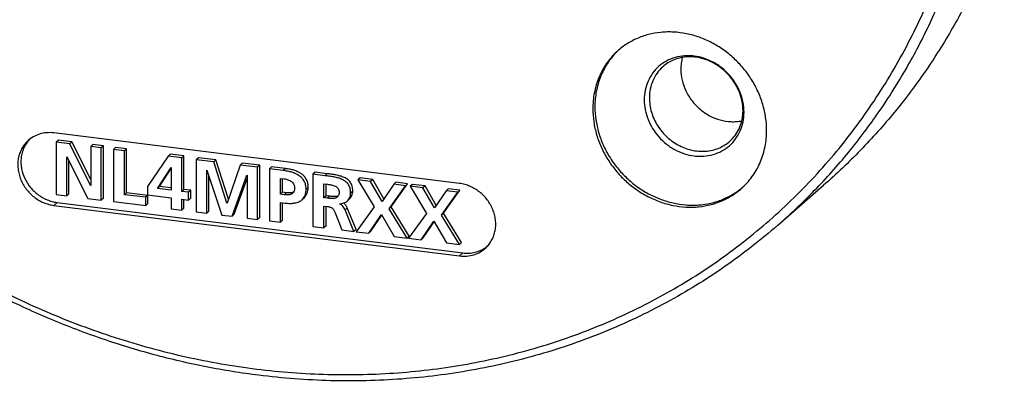
# Model space of a CAD drawing. Units: millimetres. Extents: x 0 to 420, y 0 to 297.
# Drawn here: x 364 to 396, y 57 to 69 of the extents above; entities that cross this region are included whole.
import ezdxf

# ---------------------------------------------------------------- set-up
doc = ezdxf.new("R2010")
doc.units = ezdxf.units.MM
doc.header["$LTSCALE"] = 23.1
doc.layers.get('0').update_dxf_attribs({"linetype": 'CONTINUOUS'})
for name, color, linetype in [('AUSFORMSCHRAEGEN', 7, 'CONTINUOUS'), ('BEZUGSACHSEN', 7, 'CONTINUOUS'), ('FASEN', 7, 'CONTINUOUS'), ('RUNDUNGEN', 7, 'CONTINUOUS')]:
    doc.layers.add(name, color=color, linetype=linetype)

msp = doc.modelspace()

# ---------------------------------------------------------------- linework, layer by layer
at = {"color": 7, "linetype": 'CONTINUOUS'}
for p, q in [((364.8191, 64.86722), (364.7507, 64.80294)), ((365.25675, 64.81274), (364.8191, 64.86722)), ((365.18834, 64.74846), (364.7507, 64.80294)), ((364.7507, 64.80294), (364.7507, 63.11149)), ((365.25675, 64.81274), (365.18834, 64.74846)), ((365.86516, 63.39926), (365.18834, 64.74846)), ((365.87025, 63.58975), (365.25675, 64.81274)), ((365.93866, 64.72785), (365.87025, 64.66357)), ((366.21121, 64.62113), (365.87025, 64.66357)), ((365.87025, 64.66357), (365.87025, 63.39862)), ((366.27961, 64.68541), (365.93866, 64.72785)), ((366.27961, 64.68541), (366.21121, 64.62113)), ((366.21121, 62.92968), (366.21121, 64.62113)), ((366.27961, 62.99396), (366.27961, 64.68541)), ((366.674, 64.63631), (366.60559, 64.57203)), ((366.96182, 64.52769), (366.60559, 64.57203)), ((366.60559, 64.57203), (366.60559, 62.88059)), ((367.03022, 64.59197), (366.674, 64.63631)), ((367.03022, 64.59197), (366.96182, 64.52769)), ((366.96182, 63.1028), (366.96182, 64.52769)), ((367.03022, 63.16708), (367.03022, 64.59197)), ((365.09165, 64.334), (365.09674, 64.33337)), ((365.09165, 63.06905), (365.09165, 64.334)), ((365.09674, 64.33337), (365.77611, 62.98385)), ((365.16006, 63.13333), (365.16006, 64.20759)), ((368.37652, 64.35158), (367.71243, 63.36801)), ((368.44493, 64.41586), (368.37652, 64.35158)), ((368.81926, 64.29647), (368.37652, 64.35158)), ((368.88766, 64.36074), (368.44493, 64.41586)), ((368.88766, 64.36074), (368.81926, 64.29647)), ((368.81926, 63.20841), (368.81926, 64.29647)), ((368.88766, 63.27269), (368.88766, 64.36074)), ((369.36093, 64.30183), (369.29252, 64.23755)), ((369.86248, 64.1666), (369.29252, 64.23755)), ((369.29252, 64.23755), (369.29252, 62.5461)), ((369.93088, 64.23088), (369.36093, 64.30183)), ((369.93088, 64.23088), (369.86248, 64.1666)), ((370.33359, 62.95852), (369.93088, 64.23088)), ((368.03303, 63.30629), (368.47321, 63.98574)), ((368.10143, 63.37057), (368.4783, 63.95229)), ((368.47321, 63.98574), (368.4783, 63.98511)), ((368.4783, 63.98511), (368.4783, 63.25086)), ((369.63348, 63.89462), (369.63857, 63.89883)), ((369.63348, 62.50366), (369.63348, 63.89462)), ((369.63857, 63.89883), (370.11692, 62.44348)), ((370.28485, 62.83211), (369.86248, 64.1666)), ((370.71232, 64.06081), (370.28994, 62.83147)), ((370.78072, 64.12509), (370.71232, 64.06081)), ((371.28228, 63.98986), (370.71232, 64.06081)), ((371.35068, 64.05413), (370.78072, 64.12509)), ((371.35068, 64.05413), (371.28228, 63.98986)), ((371.28228, 62.29841), (371.28228, 63.98986)), ((371.35068, 62.36269), (371.35068, 64.05413)), ((371.73235, 64.00662), (371.66394, 63.94234)), ((372.11431, 63.88628), (371.66394, 63.94234)), ((371.66394, 63.94234), (371.66394, 62.2509)), ((372.18271, 63.95056), (371.73235, 64.00662)), ((369.70188, 62.56794), (369.70188, 63.7062)), ((370.45788, 62.40103), (370.93623, 63.73729)), ((370.52628, 62.46531), (370.94132, 63.6247)), ((370.93623, 63.73729), (370.94132, 63.73666)), ((370.94132, 63.73666), (370.94132, 62.34085)), ((372.02016, 63.63144), (372.14484, 63.61592)), ((372.02016, 63.11528), (372.02016, 63.63144)), ((372.08857, 63.17956), (372.08857, 63.62292)), ((373.14705, 63.83051), (373.07865, 63.76623)), ((373.46286, 63.71841), (373.07865, 63.76623)), ((373.07865, 63.76623), (373.07865, 62.07479)), ((373.53126, 63.78268), (373.14705, 63.83051)), ((374.60502, 63.64902), (374.53661, 63.58474)), ((374.94881, 63.53343), (374.53661, 63.58474)), ((374.53661, 63.58474), (375.06586, 62.70706)), ((375.01722, 63.59771), (374.60502, 63.64902)), ((375.01722, 63.59771), (374.94881, 63.53343)), ((375.37749, 62.96768), (375.01722, 63.59771)), ((365.87025, 63.40404), (365.86516, 63.39926)), ((365.87025, 63.39862), (365.86516, 63.39926)), ((367.71243, 63.36801), (367.71243, 63.09418)), ((368.10143, 63.37057), (368.03303, 63.30629)), ((368.4783, 63.25086), (368.03303, 63.30629)), ((368.4783, 63.32365), (368.10143, 63.37057)), ((368.88766, 63.27269), (368.81926, 63.20841)), ((369.11412, 63.2445), (368.88766, 63.27269)), ((369.11412, 63.2445), (369.04571, 63.18022)), ((369.11412, 62.99248), (369.11412, 63.2445)), ((373.43487, 63.45533), (373.55192, 63.44076)), ((373.43487, 62.99975), (373.43487, 63.45533)), ((373.50328, 63.06403), (373.50328, 63.44681)), ((375.3203, 62.88379), (374.94881, 63.53343)), ((375.69942, 63.43999), (375.3203, 62.88379)), ((375.54676, 62.64719), (376.08109, 63.39248)), ((375.61516, 62.71147), (376.14949, 63.45675)), ((375.76783, 63.50427), (375.69942, 63.43999)), ((376.08109, 63.39248), (375.69942, 63.43999)), ((376.14949, 63.45675), (375.76783, 63.50427)), ((376.14949, 63.45675), (376.08109, 63.39248)), ((376.30216, 63.43775), (376.23376, 63.37347)), ((376.64595, 63.32216), (376.23376, 63.37347)), ((376.23376, 63.37347), (376.763, 62.49579)), ((376.71436, 63.38644), (376.30216, 63.43775)), ((376.71436, 63.38644), (376.64595, 63.32216)), ((377.01744, 62.67252), (376.64595, 63.32216)), ((377.07463, 62.75641), (376.71436, 63.38644)), ((377.3123, 62.5002), (377.84663, 63.24548)), ((377.46497, 63.293), (377.39656, 63.22872)), ((377.84663, 63.24548), (377.46497, 63.293)), ((377.84663, 63.24548), (377.77823, 63.18121)), ((364.7507, 63.11149), (365.09165, 63.06905)), ((365.16006, 63.13333), (365.09165, 63.06905)), ((365.77611, 62.98385), (366.21121, 62.92968)), ((366.27961, 62.99396), (366.21121, 62.92968)), ((367.03022, 63.16708), (366.96182, 63.1028)), ((367.65136, 63.01696), (366.96182, 63.1028)), ((367.71976, 63.08124), (367.03022, 63.16708)), ((367.71976, 63.08124), (367.65136, 63.01696)), ((367.65136, 62.7504), (367.65136, 63.01696)), ((367.71243, 63.09418), (368.4783, 62.99884)), ((367.71976, 62.81468), (367.71976, 63.08124)), ((368.4783, 62.99884), (368.4783, 62.64746)), ((369.04571, 63.18022), (368.81926, 63.20841)), ((368.81926, 62.95639), (369.04571, 62.9282)), ((368.81926, 62.60502), (368.81926, 62.95639)), ((368.88766, 62.6693), (368.88766, 62.94788)), ((369.04571, 62.9282), (369.04571, 63.18022)), ((369.11412, 62.99248), (369.04571, 62.9282)), ((372.08857, 63.17956), (372.02016, 63.11528)), ((372.14484, 63.09976), (372.02016, 63.11528)), ((372.21324, 63.16404), (372.08857, 63.17956)), ((372.72992, 62.94478), (372.79832, 63.00906)), ((373.50328, 63.06403), (373.43487, 62.99975)), ((373.55192, 62.98518), (373.43487, 62.99975)), ((373.62032, 63.04946), (373.50328, 63.06403)), ((374.19738, 62.9044), (374.26579, 62.96868)), ((377.39656, 63.22872), (377.01744, 62.67252)), ((377.2439, 62.43593), (377.77823, 63.18121)), ((377.77823, 63.18121), (377.39656, 63.22872)), ((366.60559, 62.88059), (367.65136, 62.7504)), ((367.71976, 62.81468), (367.65136, 62.7504)), ((368.4783, 62.64746), (368.81926, 62.60502)), ((368.88766, 62.6693), (368.81926, 62.60502)), ((370.29269, 62.83947), (370.28485, 62.83211)), ((370.28994, 62.83147), (370.28485, 62.83211)), ((372.02016, 62.84872), (372.17028, 62.83003)), ((372.02016, 62.20655), (372.02016, 62.84872)), ((372.08857, 62.27083), (372.08857, 62.84021)), ((373.43487, 62.73319), (373.54937, 62.71894)), ((373.43487, 62.03044), (373.43487, 62.73319)), ((373.50328, 62.09472), (373.50328, 62.72468)), ((373.93893, 62.80942), (373.93358, 62.80439)), ((373.93358, 62.80439), (373.93358, 62.80924)), ((374.19027, 62.67076), (374.12187, 62.60648)), ((374.40685, 61.90945), (374.12187, 62.60648)), ((374.47525, 61.97373), (374.19027, 62.67076)), ((375.06586, 62.70706), (374.48318, 61.89994)), ((375.61516, 62.71147), (375.54676, 62.64719)), ((376.12943, 61.69501), (375.54676, 62.64719)), ((376.19784, 61.75929), (375.61516, 62.71147)), ((369.29252, 62.5461), (369.63348, 62.50366)), ((369.70188, 62.56794), (369.63348, 62.50366)), ((370.11692, 62.44348), (370.45788, 62.40103)), ((370.52628, 62.46531), (370.45788, 62.40103)), ((370.94132, 62.34085), (371.28228, 62.29841)), ((371.35068, 62.36269), (371.28228, 62.29841)), ((373.79618, 62.51374), (374.00991, 61.95886)), ((374.8852, 61.8499), (375.29995, 62.4574)), ((374.95361, 61.91418), (375.31118, 62.43793)), ((375.29995, 62.4574), (375.7096, 61.74727)), ((376.763, 62.49579), (376.18032, 61.68868)), ((377.3123, 62.5002), (377.2439, 62.43593)), ((377.82658, 61.48374), (377.2439, 62.43593)), ((377.89498, 61.54802), (377.3123, 62.5002)), ((371.66394, 62.2509), (372.02016, 62.20655)), ((372.08857, 62.27083), (372.02016, 62.20655)), ((373.07865, 62.07479), (373.43487, 62.03044)), ((373.50328, 62.09472), (373.43487, 62.03044)), ((374.47525, 61.97373), (374.40685, 61.90945)), ((376.58234, 61.63863), (376.99709, 62.24613)), ((376.65075, 61.70291), (377.00832, 62.22666)), ((376.99709, 62.24613), (377.40674, 61.536)), ((374.00991, 61.95886), (374.40685, 61.90945)), ((374.48318, 61.89994), (374.8852, 61.8499)), ((374.95361, 61.91418), (374.8852, 61.8499)), ((375.7096, 61.74727), (376.12943, 61.69501)), ((376.19784, 61.75929), (376.12943, 61.69501)), ((376.18032, 61.68868), (376.58234, 61.63863)), ((376.65075, 61.70291), (376.58234, 61.63863)), ((377.40674, 61.536), (377.82658, 61.48374)), ((377.89498, 61.54802), (377.82658, 61.48374))]:
    msp.add_line(p, q, dxfattribs=at)
at = {"color": 9, "linetype": 'CONTINUOUS'}
for p, q in [((372.18271, 63.95056), (372.11431, 63.88628)), ((373.53126, 63.78268), (373.46286, 63.71841)), ((372.92314, 63.34708), (372.85474, 63.2828)), ((372.21324, 63.16404), (372.14484, 63.09976)), ((373.62032, 63.04946), (373.55192, 62.98518)), ((374.36839, 63.22048), (374.29998, 63.1562))]:
    msp.add_line(p, q, dxfattribs=at)
at = {"color": 7, "linetype": 'CONTINUOUS'}
for points, knots in [([(387.79302, 65.18704), (387.79302, 65.32841), (387.7715, 65.61404), (387.6775, 66.0363), (387.52368, 66.4474), (387.31349, 66.8382), (387.0516, 67.20016), (386.74379, 67.52534), (386.39681, 67.80659), (386.01828, 68.03772), (385.61648, 68.2136), (385.20027, 68.33029), (384.8472, 68.37617), (384.56703, 68.38082), (384.29238, 68.36448), (383.95681, 68.30505), (383.63742, 68.19347), (383.39819, 68.07484), (383.17172, 67.938), (383.01557, 67.8144), (382.91957, 67.72419)], [0, 0, 0, 0, 0.06208114, 0.12525136, 0.18937001, 0.25422041, 0.31952928, 0.38498884, 0.4502801, 0.51509656, 0.57916757, 0.64228016, 0.70429842, 0.73490137, 0.76522274, 0.82502197, 0.88389862, 0.91309089, 0.9421523, 1, 1, 1, 1]), ([(382.91957, 67.72419), (382.8589, 67.66718), (382.74342, 67.54642), (382.59022, 67.34755), (382.45824, 67.13256), (382.31159, 66.82592), (382.1872, 66.41067), (382.15487, 66.06379), (382.15487, 65.88891)], [0, 0, 0, 0, 0.12225989, 0.24482401, 0.3679836, 0.4920048, 0.74319012, 1, 1, 1, 1]), ([(382.15487, 65.88891), (382.15487, 65.74753), (382.17639, 65.46191), (382.27039, 65.03964), (382.42422, 64.62854), (382.63441, 64.23775), (382.89629, 63.87579), (383.20411, 63.55061), (383.55108, 63.26935), (383.92961, 63.03822), (384.33142, 62.86235), (384.74763, 62.74566), (385.10069, 62.69978), (385.38086, 62.69512), (385.65552, 62.71147), (385.99109, 62.77089), (386.31048, 62.88248), (386.5497, 63.0011), (386.77617, 63.13794), (386.93232, 63.26155), (387.02832, 63.35176)], [0, 0, 0, 0, 0.06208114, 0.12525136, 0.18937001, 0.25422041, 0.31952928, 0.38498884, 0.4502801, 0.51509656, 0.57916757, 0.64228016, 0.70429842, 0.73490137, 0.76522274, 0.82502197, 0.88389862, 0.91309089, 0.9421523, 1, 1, 1, 1]), ([(387.02832, 63.35176), (387.08899, 63.40877), (387.20447, 63.52953), (387.35767, 63.7284), (387.48965, 63.94339), (387.6363, 64.25003), (387.7607, 64.66528), (387.79302, 65.01216), (387.79302, 65.18704)], [0, 0, 0, 0, 0.12225989, 0.24482401, 0.3679836, 0.4920048, 0.74319012, 1, 1, 1, 1]), ([(372.85474, 63.2828), (372.85474, 63.32981), (372.84562, 63.41955), (372.79927, 63.54208), (372.72569, 63.64261), (372.63033, 63.72261), (372.51783, 63.78478), (372.39194, 63.83167), (372.25612, 63.86544), (372.16218, 63.88032), (372.11431, 63.88628)], [0, 0, 0, 0, 0.13341078, 0.25307226, 0.36741016, 0.48295671, 0.60351721, 0.73040199, 0.86311798, 1, 1, 1, 1]), ([(372.92314, 63.34708), (372.92314, 63.39409), (372.91403, 63.48383), (372.86767, 63.60636), (372.79409, 63.70689), (372.69873, 63.78689), (372.58624, 63.84906), (372.46034, 63.89595), (372.32453, 63.92972), (372.23058, 63.9446), (372.18271, 63.95056)], [0, 0, 0, 0, 0.13341078, 0.25307226, 0.36741016, 0.48295671, 0.60351721, 0.73040199, 0.86311798, 1, 1, 1, 1]), ([(372.14484, 63.61592), (372.18587, 63.61081), (372.24758, 63.59811), (372.32544, 63.56635), (372.38034, 63.53265), (372.42729, 63.48773), (372.46126, 63.43261), (372.47981, 63.37183), (372.48325, 63.33017), (372.48325, 63.30965)], [0, 0, 0, 0, 0.24558087, 0.37093853, 0.49799124, 0.62603431, 0.75332644, 0.87812272, 1, 1, 1, 1]), ([(374.29998, 63.1562), (374.29998, 63.20903), (374.29162, 63.28595), (374.25766, 63.37821), (374.22468, 63.43618), (374.18395, 63.48639), (374.12012, 63.54424), (374.02393, 63.60076), (373.89398, 63.64697), (373.75382, 63.67854), (373.60896, 63.70058), (373.51139, 63.71236), (373.46286, 63.71841)], [0, 0, 0, 0, 0.14045195, 0.20209297, 0.26035953, 0.31694507, 0.37325383, 0.48859068, 0.61058515, 0.73872918, 0.86997649, 1, 1, 1, 1]), ([(374.36839, 63.22048), (374.36839, 63.27331), (374.36002, 63.35023), (374.32607, 63.44248), (374.29308, 63.50046), (374.25235, 63.55067), (374.18853, 63.60852), (374.09234, 63.66504), (373.96238, 63.71125), (373.82222, 63.74282), (373.67736, 63.76485), (373.5798, 63.77664), (373.53126, 63.78268)], [0, 0, 0, 0, 0.14045195, 0.20209297, 0.26035953, 0.31694507, 0.37325383, 0.48859068, 0.61058515, 0.73872918, 0.86997649, 1, 1, 1, 1]), ([(372.48325, 63.30965), (372.48325, 63.295), (372.48149, 63.26591), (372.47189, 63.22362), (372.45384, 63.18487), (372.43581, 63.163), (372.42568, 63.15348)], [0, 0, 0, 0, 0.25709124, 0.50919519, 0.75622916, 1, 1, 1, 1]), ([(372.72992, 62.94478), (372.74976, 62.96343), (372.78624, 63.0066), (372.82597, 63.08541), (372.85008, 63.17919), (372.85474, 63.24689), (372.85474, 63.2828)], [0, 0, 0, 0, 0.22062395, 0.45307285, 0.70914351, 1, 1, 1, 1]), ([(372.79832, 63.00906), (372.81817, 63.02771), (372.85465, 63.07088), (372.89438, 63.14969), (372.91848, 63.24347), (372.92314, 63.31117), (372.92314, 63.34708)], [0, 0, 0, 0, 0.22062395, 0.45307285, 0.70914351, 1, 1, 1, 1]), ([(373.55192, 63.44076), (373.57267, 63.43818), (373.61423, 63.43254), (373.67641, 63.42121), (373.73819, 63.40513), (373.79852, 63.38171), (373.84519, 63.35285), (373.877, 63.32247), (373.89696, 63.29611), (373.91203, 63.26697), (373.92527, 63.2263), (373.92849, 63.19433), (373.92849, 63.17336)], [0, 0, 0, 0, 0.12221219, 0.24512438, 0.36915632, 0.49479519, 0.62228068, 0.68664506, 0.75091325, 0.81462517, 0.8774458, 1, 1, 1, 1]), ([(372.42568, 63.15348), (372.41705, 63.14537), (372.3979, 63.13091), (372.36557, 63.11498), (372.33085, 63.10408), (372.28242, 63.09511), (372.21988, 63.09257), (372.16989, 63.09664), (372.14484, 63.09976)], [0, 0, 0, 0, 0.12065529, 0.24230781, 0.36541704, 0.49003271, 0.74298099, 1, 1, 1, 1]), ([(372.17028, 62.83003), (372.22608, 62.82309), (372.33337, 62.81545), (372.46468, 62.82551), (372.5594, 62.84823), (372.62308, 62.8721), (372.68059, 62.90366), (372.71448, 62.93027), (372.72992, 62.94478)], [0, 0, 0, 0, 0.28646046, 0.54659689, 0.66701025, 0.78172208, 0.89205094, 1, 1, 1, 1]), ([(372.45481, 63.18991), (372.42128, 63.17212), (372.36136, 63.1589), (372.27961, 63.15749), (372.23568, 63.16125), (372.21324, 63.16404)], [0, 0, 0, 0, 0.46341307, 0.72398138, 1, 1, 1, 1]), ([(373.87657, 63.03195), (373.86672, 63.02269), (373.84428, 63.00674), (373.80615, 62.99087), (373.7655, 62.98129), (373.70932, 62.97488), (373.63766, 62.97578), (373.58056, 62.98162), (373.55192, 62.98518)], [0, 0, 0, 0, 0.12012161, 0.24168045, 0.3650578, 0.49005765, 0.7434876, 1, 1, 1, 1]), ([(373.90525, 63.06883), (373.88583, 63.05907), (373.84176, 63.04548), (373.77114, 63.03879), (373.69641, 63.04099), (373.64577, 63.04629), (373.62032, 63.04946)], [0, 0, 0, 0, 0.22553535, 0.47190886, 0.73381997, 1, 1, 1, 1]), ([(373.92849, 63.17336), (373.92849, 63.16009), (373.92693, 63.13377), (373.91832, 63.09547), (373.90206, 63.06037), (373.88574, 63.04056), (373.87657, 63.03195)], [0, 0, 0, 0, 0.25709349, 0.50922553, 0.75625884, 1, 1, 1, 1]), ([(374.19738, 62.9044), (374.21377, 62.9198), (374.24341, 62.95439), (374.27595, 63.01523), (374.29578, 63.08349), (374.29998, 63.1316), (374.29998, 63.1562)], [0, 0, 0, 0, 0.24152307, 0.48477987, 0.73579951, 1, 1, 1, 1]), ([(374.26579, 62.96868), (374.28217, 62.98408), (374.31181, 63.01867), (374.34435, 63.07951), (374.36418, 63.14777), (374.36839, 63.19588), (374.36839, 63.22048)], [0, 0, 0, 0, 0.24152307, 0.48477987, 0.73579951, 1, 1, 1, 1]), ([(373.54937, 62.71894), (373.56318, 62.71722), (373.59087, 62.71297), (373.63199, 62.70284), (373.67198, 62.68685), (373.70845, 62.66259), (373.73829, 62.63021), (373.76149, 62.59309), (373.78022, 62.5539), (373.79101, 62.52716), (373.79618, 62.51374)], [0, 0, 0, 0, 0.12125198, 0.24384477, 0.36829116, 0.49467519, 0.62196062, 0.74879259, 0.87474115, 1, 1, 1, 1]), ([(373.93358, 62.80924), (373.96002, 62.80934), (374.01096, 62.81339), (374.08266, 62.83209), (374.14545, 62.8621), (374.18142, 62.8894), (374.19738, 62.9044)], [0, 0, 0, 0, 0.27656482, 0.53163844, 0.77085029, 1, 1, 1, 1]), ([(374.12187, 62.60648), (374.11246, 62.62748), (374.09183, 62.66983), (374.05935, 62.71949), (374.02695, 62.75476), (373.9994, 62.77734), (373.96823, 62.79484), (373.94536, 62.80204), (373.93358, 62.80439)], [0, 0, 0, 0, 0.24344261, 0.49781094, 0.62405909, 0.74869467, 0.87293086, 1, 1, 1, 1]), ([(374.19027, 62.67076), (374.17689, 62.70065), (374.14714, 62.7599), (374.10426, 62.81243), (374.07783, 62.83301)], [0, 0, 0, 0, 0.49441802, 1, 1, 1, 1])]:
    msp.add_open_spline(points, degree=3, knots=knots, dxfattribs=at)
at = {"layer": 'AUSFORMSCHRAEGEN', "color": 7, "linetype": 'CONTINUOUS'}
msp.add_line((388.1541, 62.11062), (389.64106, 63.40723), dxfattribs=at)
for points, knots in [([(372.79353, 106.27983), (373.38228, 106.20653), (374.55998, 106.01614), (376.30861, 105.60383), (378.03814, 105.06576), (379.73909, 104.40486), (381.40229, 103.62475), (383.01873, 102.72965), (384.57967, 101.72444), (386.07668, 100.61456), (387.50165, 99.40602), (388.84686, 98.10538), (390.1051, 96.71961), (391.65509, 94.77175), (393.34167, 92.16611), (394.66468, 89.37248), (395.48258, 87.06573), (395.97145, 85.31479), (396.3346, 83.54804), (396.5701, 81.77497), (396.6766, 80.0052), (396.65352, 78.24832), (396.50092, 76.51385), (396.2196, 74.81122), (395.81105, 73.14967), (395.27744, 71.53826), (394.62163, 69.98575), (393.84717, 68.50062), (392.95824, 67.09097), (391.95965, 65.76449), (390.85694, 64.52853), (390.05618, 63.76921), (389.64106, 63.40723)], [0, 0, 0, 0, 0.03116177, 0.0625954, 0.09428741, 0.12621892, 0.15836637, 0.19070206, 0.22319469, 0.25581006, 0.28851169, 0.32126151, 0.35402061, 0.38674988, 0.45193083, 0.51654921, 0.54858623, 0.58039435, 0.61195244, 0.64324435, 0.67425937, 0.70499255, 0.73544506, 0.7656242, 0.79554354, 0.82522267, 0.85468694, 0.88396696, 0.91309795, 0.94211892, 0.97107173, 1, 1, 1, 1]), ([(385.06048, 67.55317), (385.04348, 67.49165), (385.01787, 67.36509), (385.00953, 67.23626), (385.00953, 67.17141)], [0, 0, 0, 0, 0.49602114, 1, 1, 1, 1]), ([(385.00953, 67.17141), (385.00953, 67.0513), (385.0389, 66.80718), (385.16389, 66.45747), (385.36317, 66.13711), (385.62575, 65.86362), (385.93742, 65.65179), (386.28126, 65.51331), (386.58181, 65.46538), (386.81851, 65.47048), (386.9342, 65.48727), (386.9908, 65.49919)], [0, 0, 0, 0, 0.12269783, 0.24855144, 0.37654004, 0.50523122, 0.63306089, 0.75862657, 0.88096476, 0.94090925, 1, 1, 1, 1])]:
    msp.add_open_spline(points, degree=3, knots=knots, dxfattribs=at)
at = {"layer": 'BEZUGSACHSEN', "color": 7, "linetype": 'CONTINUOUS'}
for p, q in [((377.83228, 63.46697), (364.67659, 65.10466)), ((364.67659, 62.75543), (377.83228, 61.11774)), ((364.77919, 62.85185), (377.93489, 61.21416))]:
    msp.add_line(p, q, dxfattribs=at)
at = {"layer": 'BEZUGSACHSEN', "color": 9, "linetype": 'CONTINUOUS'}
for p, q in [((364.67659, 62.75543), (364.77919, 62.85185)), ((377.83228, 61.11774), (377.93489, 61.21416))]:
    msp.add_line(p, q, dxfattribs=at)
at = {"layer": 'BEZUGSACHSEN', "color": 7, "linetype": 'CONTINUOUS'}
for centre, radius, start, end in [((364.59384, 64.22417), 0.97901, 137.32786, 141.431326), ((378.12071, 62.19149), 0.97899, 305.016988, 309.122516)]:
    msp.add_arc(centre, radius, start, end, dxfattribs=at)
for points, knots in [([(363.8206, 64.84097), (363.78164, 64.80436), (363.70942, 64.72432), (363.62186, 64.5877), (363.55665, 64.4372), (363.51517, 64.27611), (363.49824, 64.10785), (363.50615, 63.93597), (363.53869, 63.76406), (363.6142, 63.53879), (363.76563, 63.27609), (364.0209, 63.01729), (364.28108, 62.86288), (364.50448, 62.78535), (364.61924, 62.76257), (364.67659, 62.75543)], [0, 0, 0, 0, 0.05788025, 0.11609826, 0.17495809, 0.23470119, 0.29548639, 0.35737932, 0.42035184, 0.48428877, 0.61396579, 0.7446074, 0.87384255, 0.9374297, 1, 1, 1, 1]), ([(364.67659, 65.10466), (364.59781, 65.11447), (364.43971, 65.1184), (364.20925, 65.07481), (363.99786, 64.98331), (363.87531, 64.89238), (363.8206, 64.84097)], [0, 0, 0, 0, 0.25787345, 0.50947694, 0.75611278, 1, 1, 1, 1]), ([(363.82839, 64.83454), (363.79673, 64.79483), (363.73923, 64.70995), (363.67306, 64.57026), (363.62782, 64.42036), (363.60435, 64.26313), (363.60304, 64.10153), (363.63096, 63.88305), (363.72114, 63.61487), (363.90656, 63.32705), (364.15619, 63.09087), (364.40477, 62.95052), (364.61653, 62.87968), (364.72499, 62.8586), (364.77919, 62.85185)], [0, 0, 0, 0, 0.05790455, 0.11636515, 0.1756104, 0.23580248, 0.29702673, 0.35928886, 0.48631815, 0.61585851, 0.74594361, 0.87447019, 0.9377169, 1, 1, 1, 1]), ([(378.68827, 61.38143), (378.72723, 61.41804), (378.79945, 61.49808), (378.88701, 61.63471), (378.95222, 61.7852), (378.9937, 61.94629), (379.01063, 62.11456), (379.00272, 62.28643), (378.97017, 62.45834), (378.89467, 62.68362), (378.74324, 62.94632), (378.48797, 63.20511), (378.22779, 63.35953), (378.00439, 63.43705), (377.88963, 63.45983), (377.83228, 63.46697)], [0, 0, 0, 0, 0.05788025, 0.11609826, 0.17495809, 0.23470119, 0.29548639, 0.35737932, 0.42035184, 0.48428877, 0.61396579, 0.7446074, 0.87384255, 0.9374297, 1, 1, 1, 1]), ([(377.83228, 61.11774), (377.91106, 61.10793), (378.06916, 61.104), (378.29962, 61.1476), (378.51101, 61.23909), (378.63356, 61.33002), (378.68827, 61.38143)], [0, 0, 0, 0, 0.25787345, 0.50947694, 0.75611278, 1, 1, 1, 1]), ([(377.93489, 61.21416), (378.00162, 61.20585), (378.13538, 61.2005), (378.33227, 61.22774), (378.51757, 61.28958), (378.63025, 61.35312), (378.68248, 61.38971)], [0, 0, 0, 0, 0.25715781, 0.50894006, 0.7561029, 1, 1, 1, 1])]:
    msp.add_open_spline(points, degree=3, knots=knots, dxfattribs=at)
at = {"layer": 'FASEN', "color": 7, "linetype": 'CONTINUOUS'}
for centre, radius, start, end in [((384.59048, 66.08316), 2.34011, 134.322239, 135.517435), ((385.49378, 65.12192), 2.34082, 310.92261, 311.202625), ((385.49412, 65.12154), 2.34032, 311.20261, 312.021176)]:
    msp.add_arc(centre, radius, start, end, dxfattribs=at)
for points, knots in [([(382.9209, 67.72286), (382.80961, 67.60953), (382.60861, 67.35807), (382.38761, 66.92559), (382.25271, 66.4509), (382.22327, 66.11997), (382.22327, 65.95319)], [0, 0, 0, 0, 0.24459419, 0.49173993, 0.74317038, 1, 1, 1, 1]), ([(382.22327, 65.95319), (382.22327, 65.81392), (382.24415, 65.5326), (382.3354, 65.11648), (382.4848, 64.71091), (382.68908, 64.32466), (382.94385, 63.96592), (383.24364, 63.64234), (383.58206, 63.36081), (383.95191, 63.12736), (384.34533, 62.947), (384.75389, 62.82366), (385.10148, 62.77043), (385.37811, 62.75889), (385.64989, 62.7678), (385.98301, 62.81682), (386.30194, 62.91673), (386.54214, 63.02554), (386.77036, 63.15229), (386.92896, 63.26811), (387.02711, 63.3532)], [0, 0, 0, 0, 0.06200286, 0.12507893, 0.18909369, 0.25383942, 0.31905349, 0.38443898, 0.44968661, 0.51449702, 0.57860281, 0.64178934, 0.70391327, 0.73457616, 0.76495992, 0.82488291, 0.88386046, 0.91308618, 0.94216651, 1, 1, 1, 1])]:
    msp.add_open_spline(points, degree=3, knots=knots, dxfattribs=at)
at = {"layer": 'RUNDUNGEN', "color": 9, "linetype": 'CONTINUOUS'}
for points, knots in [([(388.1541, 62.11062), (388.56802, 62.47155), (389.36646, 63.22867), (390.46599, 64.46106), (391.4617, 65.78371), (392.34805, 67.18928), (393.12028, 68.67012), (393.77419, 70.21814), (394.30625, 71.8249), (394.71363, 73.48164), (394.99413, 75.17936), (395.14629, 76.90881), (395.16931, 78.66062), (395.06311, 80.42527), (394.8283, 82.19322), (394.46619, 83.95486), (393.97873, 85.70074), (393.1632, 88.00082), (391.84401, 90.78639), (390.16231, 93.38449), (388.6168, 95.32673), (387.3622, 96.70849), (386.02087, 98.00537), (384.60002, 99.21042), (383.10734, 100.31709), (381.5509, 101.3194), (379.93913, 102.21191), (378.28074, 102.98977), (376.58471, 103.64875), (374.86018, 104.18527), (373.1166, 104.59639), (371.9423, 104.78623), (371.35525, 104.85931)], [0, 0, 0, 0, 0.02892827, 0.05788108, 0.08690205, 0.11603304, 0.14531306, 0.17477733, 0.20445646, 0.2343758, 0.26455494, 0.29500745, 0.32574064, 0.35675565, 0.38804756, 0.41960565, 0.45141377, 0.48345079, 0.54806917, 0.61325012, 0.64597939, 0.67873849, 0.71148831, 0.74418994, 0.77680531, 0.80929794, 0.84163363, 0.87378108, 0.90571259, 0.9374046, 0.96883823, 1, 1, 1, 1]), ([(371.25443, 104.48271), (370.48979, 104.5779), (368.95959, 104.69415), (366.67268, 104.64099), (364.42912, 104.35968), (362.25087, 103.85273), (360.15893, 103.12488), (358.17364, 102.18304), (356.31432, 101.03621), (354.59908, 99.69547), (353.04464, 98.17383), (351.66611, 96.4861), (350.47686, 94.64872), (349.48834, 92.67962), (348.71001, 90.59794), (348.14926, 88.4239), (347.81132, 86.17852), (347.69928, 83.88349), (347.81406, 81.5609), (348.1544, 79.23306), (348.71691, 76.92232), (349.49607, 74.65081), (350.48433, 72.44029), (351.67216, 70.31193), (353.04812, 68.2861), (354.59901, 66.38219), (356.30994, 64.61845), (358.16453, 63.01177), (360.14501, 61.57757), (362.23243, 60.32963), (364.40679, 59.27996), (366.64736, 58.43869), (368.93238, 57.814), (370.48055, 57.54435), (371.25443, 57.44801)], [0, 0, 0, 0, 0.03121027, 0.06204136, 0.09250612, 0.12263221, 0.15246146, 0.18204853, 0.21145882, 0.24076575, 0.27004751, 0.29938346, 0.32885042, 0.35851925, 0.38845169, 0.41869788, 0.44929457, 0.48026404, 0.51161372, 0.54333639, 0.57541103, 0.60780397, 0.64047046, 0.67335646, 0.70640065, 0.73953654, 0.77269468, 0.8058049, 0.83879856, 0.87161082, 0.90418278, 0.93646361, 0.96841243, 1, 1, 1, 1]), ([(371.25443, 57.44801), (372.01908, 57.35282), (373.54928, 57.23657), (375.83619, 57.28973), (378.07975, 57.57104), (380.258, 58.07799), (382.34994, 58.80584), (384.33523, 59.74768), (386.19455, 60.89451), (387.90979, 62.23525), (389.46423, 63.75689), (390.84276, 65.44463), (392.03201, 67.282), (393.02053, 69.2511), (393.79886, 71.33278), (394.35961, 73.50683), (394.69755, 75.7522), (394.80959, 78.04723), (394.69481, 80.36982), (394.35447, 82.69766), (393.79196, 85.0084), (393.0128, 87.27991), (392.02454, 89.49043), (390.83671, 91.61879), (389.46074, 93.64463), (387.90986, 95.54853), (386.19893, 97.31228), (384.34434, 98.91895), (382.36386, 100.35315), (380.27644, 101.60109), (378.10208, 102.65076), (375.86151, 103.49203), (373.57649, 104.11672), (372.02832, 104.38638), (371.25443, 104.48271)], [0, 0, 0, 0, 0.03121027, 0.06204136, 0.09250612, 0.12263221, 0.15246146, 0.18204853, 0.21145882, 0.24076575, 0.27004751, 0.29938346, 0.32885042, 0.35851925, 0.38845169, 0.41869788, 0.44929457, 0.48026404, 0.51161372, 0.54333639, 0.57541103, 0.60780397, 0.64047046, 0.67335646, 0.70640065, 0.73953654, 0.77269468, 0.8058049, 0.83879856, 0.87161082, 0.90418278, 0.93646361, 0.96841243, 1, 1, 1, 1]), ([(387.06148, 65.7769), (387.06148, 65.88396), (387.03989, 66.10098), (386.94682, 66.4171), (386.79643, 66.71631), (386.59455, 66.98718), (386.38929, 67.18125), (386.20737, 67.31298), (386.01668, 67.427), (385.76376, 67.53573), (385.49769, 67.59563), (385.28469, 67.61179), (385.07619, 67.60697), (384.82206, 67.56216), (384.53907, 67.44671), (384.29074, 67.27412), (384.08712, 67.05118), (383.93628, 66.78679), (383.84396, 66.49173), (383.82383, 66.28443), (383.82383, 66.17994)], [0, 0, 0, 0, 0.06306701, 0.12753553, 0.19309336, 0.25928128, 0.32555781, 0.35858664, 0.39143388, 0.45628915, 0.51982236, 0.55106591, 0.58192986, 0.64250349, 0.70189638, 0.76058627, 0.81917608, 0.8782869, 0.93844626, 1, 1, 1, 1]), ([(384.42167, 67.24914), (384.35338, 67.18731), (384.22937, 67.04755), (384.09225, 66.80136), (384.00833, 66.52757), (383.99003, 66.33558), (383.99003, 66.2388)], [0, 0, 0, 0, 0.24468147, 0.4916334, 0.7429505, 1, 1, 1, 1]), ([(383.82383, 66.17994), (383.82383, 66.07287), (383.84542, 65.85585), (383.93849, 65.53973), (384.08888, 65.24052), (384.29076, 64.96966), (384.49602, 64.77558), (384.67794, 64.64386), (384.86864, 64.52984), (385.12155, 64.4211), (385.38762, 64.36121), (385.60062, 64.34505), (385.80912, 64.34987), (386.06325, 64.39467), (386.34624, 64.51012), (386.59458, 64.68271), (386.79819, 64.90566), (386.94903, 65.17004), (387.04135, 65.46511), (387.06148, 65.6724), (387.06148, 65.7769)], [0, 0, 0, 0, 0.06306701, 0.12753553, 0.19309336, 0.25928128, 0.32555781, 0.35858664, 0.39143388, 0.45628915, 0.51982236, 0.55106591, 0.58192986, 0.64250349, 0.70189638, 0.76058627, 0.81917608, 0.8782869, 0.93844626, 1, 1, 1, 1]), ([(383.99003, 66.2388), (383.99003, 66.16167), (384.00185, 66.00583), (384.05348, 65.77551), (384.13795, 65.55139), (384.25333, 65.33853), (384.39702, 65.14163), (384.56582, 64.96507), (384.75597, 64.81279), (384.96324, 64.68819), (385.18302, 64.59407), (385.41045, 64.53258), (385.64044, 64.50516), (385.86786, 64.51249), (386.08757, 64.5545), (386.29459, 64.63034), (386.4841, 64.73832), (386.59607, 64.8303), (386.6475, 64.88046)], [0, 0, 0, 0, 0.06212312, 0.1253422, 0.18951447, 0.25441879, 0.31977682, 0.38527567, 0.4505918, 0.51541547, 0.57947461, 0.64255729, 0.70453136, 0.76535959, 0.82510824, 0.88394641, 0.94213435, 1, 1, 1, 1])]:
    msp.add_open_spline(points, degree=3, knots=knots, dxfattribs=at)
at = {"layer": 'RUNDUNGEN', "color": 7, "linetype": 'CONTINUOUS'}
for points, knots in [([(371.31998, 57.24673), (370.74919, 57.31778), (369.60755, 57.50115), (367.91188, 57.89564), (366.23403, 58.40872), (364.58267, 59.03768), (362.96612, 59.77931), (360.86432, 60.9153), (358.36783, 62.59653), (356.09913, 64.58637), (354.4423, 66.34353), (352.90144, 68.19997), (351.20716, 70.68796), (349.84954, 73.36256), (348.98642, 75.57792), (348.45495, 77.26393), (348.04068, 78.96956), (347.74577, 80.6862), (347.57177, 82.40505), (347.51965, 84.11737), (347.58975, 85.81438), (347.78179, 87.48739), (348.09487, 89.12782), (348.52747, 90.72723), (349.07744, 92.27735), (349.74201, 93.77017), (350.51782, 95.19794), (351.40094, 96.55327), (352.38672, 97.82901), (353.10959, 98.6227), (353.48595, 99.00369)], [0, 0, 0, 0, 0.03109629, 0.06245004, 0.09404923, 0.12587697, 0.15791205, 0.19012948, 0.25496192, 0.32015206, 0.35281, 0.38545085, 0.45050587, 0.51507752, 0.54712316, 0.57896271, 0.61057477, 0.64194222, 0.67305264, 0.70389864, 0.73447815, 0.76479456, 0.79485681, 0.82467931, 0.85428176, 0.88368882, 0.91292964, 0.94203725, 0.97104782, 1, 1, 1, 1]), ([(387.02758, 65.82428), (387.02758, 65.89991), (387.01604, 66.05327), (386.96567, 66.28077), (386.88289, 66.50366), (386.7694, 66.71667), (386.62768, 66.91486), (386.46093, 67.0936), (386.273, 67.24879), (386.06825, 67.37691), (385.85147, 67.47512), (385.62773, 67.54137), (385.40224, 67.57441), (385.18015, 67.57385), (384.96637, 67.54009), (384.76543, 67.47422), (384.58143, 67.37801), (384.47206, 67.29475), (384.42167, 67.24914)], [0, 0, 0, 0, 0.06191113, 0.12536482, 0.19014212, 0.25593232, 0.32236046, 0.38901357, 0.45546557, 0.52130205, 0.58614536, 0.64968036, 0.71168185, 0.77204113, 0.83079033, 0.888117, 0.94436289, 1, 1, 1, 1]), ([(386.6475, 64.88046), (386.70766, 64.93914), (386.81678, 65.07066), (386.93732, 65.29981), (387.01143, 65.55471), (387.02758, 65.73362), (387.02758, 65.82428)], [0, 0, 0, 0, 0.24160828, 0.48711665, 0.7393571, 1, 1, 1, 1]), ([(388.1541, 62.11062), (387.60179, 61.62901), (386.44066, 60.72482), (384.5562, 59.56658), (382.54492, 58.61549), (380.42673, 57.88085), (378.22217, 57.36946), (375.95255, 57.086), (373.64, 57.03285), (372.09293, 57.15051), (371.31998, 57.24673)], [0, 0, 0, 0, 0.12182157, 0.24406233, 0.36701579, 0.49094393, 0.61606621, 0.7425513, 0.87051154, 1, 1, 1, 1])]:
    msp.add_open_spline(points, degree=3, knots=knots, dxfattribs=at)

doc.saveas('drawing.dxf')
